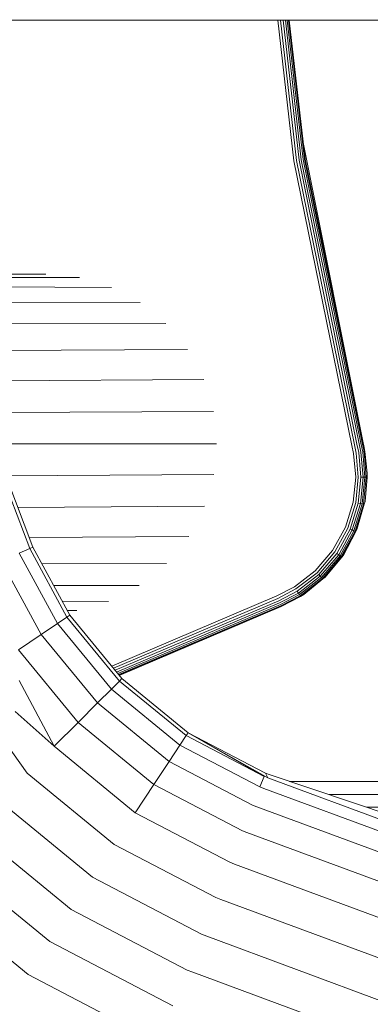
# Model space of a CAD drawing. Units: millimetres. Extents: x 3815 to 578302, y 1630 to 596964.
# Drawn here: x 4856 to 4880, y 5306 to 5376 of the extents above; entities that cross this region are included whole.
import ezdxf

# ---------------------------------------------------------------- set-up
doc = ezdxf.new("R2010")
doc.units = ezdxf.units.MM
doc.layers.get('0').update_dxf_attribs({"color": 1, "lineweight": 15})
doc.layers.get('Defpoints').update_dxf_attribs({"lineweight": 15})
doc.layers.add('Контур', color=7, linetype='Continuous', lineweight=15)
doc.layers.add('Подписи', color=7, linetype='Continuous', lineweight=15)
doc.styles.add('GOST-2.304_Type-B_italic', font='GOST Common Italic.ttf')
doc.dimstyles.new('Мой размер', dxfattribs={"dimtxt": 150, "dimasz": 150, "dimexe": 0, "dimexo": 0.625, "dimgap": 50, "dimtad": 1, "dimtxsty": 'GOST-2.304_Type-B_italic', "dimblk": 'OBLIQUE', "dimcen": 2.5, "dimclrt": 256, "dimadec": 0, "dimazin": 0, "dimtfac": 1, "dimtmove": 0, "dimatfit": 3, "dimfxl": 1, "dimlwd": -1, "dimlwe": -1, "dimarcsym": 0})

# ---------------------------------------------------------------- blocks, each defined once
blk = doc.blocks.new('_Oblique')
at = {"color": 0, "linetype": 'ByBlock', "lineweight": -2}
blk.add_line((-0.5, -0.5), (0.5, 0.5), dxfattribs=at)
blk = doc.blocks.new('*D8')
at = {"layer": 'Defpoints', "color": 0, "ltscale": 600, "transparency": 16777216}
for p in [(4896.763, 5405.496), (5042.656, 5405.496), (5042.657, 1705.496)]:
    blk.add_point(p, dxfattribs=at)
at = {"layer": 'Подписи', "color": 0, "ltscale": 600, "transparency": 16777216}
for p, q in [((5042.031, 5405.496), (4896.763, 5405.496)), ((4896.763, 1705.496), (4896.763, 5405.496)), ((5042.032, 1705.496), (4896.763, 1705.496))]:
    blk.add_line(p, q, dxfattribs=at)
at = {"layer": 'Подписи', "color": 0, "ltscale": 600, "transparency": 16777216, "xscale": 150, "yscale": 150, "zscale": 150}
for p, rotation in [((4896.763, 5405.496), 90), ((4896.763, 1705.496), 270)]:
    blk.add_blockref('_Oblique', p, dxfattribs=dict(at, rotation=rotation))
at = {"layer": 'Подписи', "ltscale": 600, "transparency": 16777216, "insert": (4770.798, 3580.973), "char_height": 150, "attachment_point": 5, "rotation": 90, "style": 'GOST-2.304_Type-B_italic'}
blk.add_mtext('3700', dxfattribs=at)
blk = doc.blocks.new('*D9')
at = {"layer": 'Defpoints', "color": 0, "ltscale": 600, "transparency": 16777216}
for p in [(4896.763, 9105.496), (5042.656, 9105.496), (5042.656, 5405.496)]:
    blk.add_point(p, dxfattribs=at)
at = {"layer": 'Подписи', "color": 0, "ltscale": 600, "transparency": 16777216}
for p, q in [((5042.031, 9105.496), (4896.763, 9105.496)), ((4896.763, 5405.496), (4896.763, 9105.496)), ((5042.031, 5405.496), (4896.763, 5405.496))]:
    blk.add_line(p, q, dxfattribs=at)
at = {"layer": 'Подписи', "color": 0, "ltscale": 600, "transparency": 16777216, "xscale": 150, "yscale": 150, "zscale": 150}
for p, rotation in [((4896.763, 9105.496), 90), ((4896.763, 5405.496), 270)]:
    blk.add_blockref('_Oblique', p, dxfattribs=dict(at, rotation=rotation))
at = {"layer": 'Подписи', "ltscale": 600, "transparency": 16777216, "insert": (4770.798, 7189.044), "char_height": 150, "attachment_point": 5, "rotation": 90, "style": 'GOST-2.304_Type-B_italic'}
blk.add_mtext('3700', dxfattribs=at)

msp = doc.modelspace()

# ---------------------------------------------------------------- linework, layer by layer
at = {"layer": 'Контур', "color": 0}
for p, q in [((5702.625, 5375.496), (4382.686, 5375.496)), ((4875.043, 5365.522), (4873.906, 5375.496)), ((4875.227, 5365.551), (4874.093, 5375.496)), ((4875.404, 5365.58), (4874.273, 5375.496)), ((4875.562, 5365.605), (4874.434, 5375.496)), ((4875.69, 5365.626), (4874.564, 5375.496)), ((4875.782, 5365.641), (4874.658, 5375.496)), ((4874.712, 5375.496), (4875.835, 5365.65)), ((4875.701, 5366.821), (4879.944, 5345.569)), ((4879.15, 5345.373), (4875.043, 5365.522)), ((4879.331, 5345.417), (4875.227, 5365.551)), ((4879.505, 5345.46), (4875.404, 5365.58)), ((4879.66, 5345.499), (4875.562, 5365.605)), ((4879.786, 5345.53), (4875.69, 5365.626)), ((4879.876, 5345.552), (4875.782, 5365.641)), ((4879.928, 5345.565), (4875.835, 5365.65)), ((4879.944, 5345.569), (4875.835, 5365.65)), ((4857.456, 5357.496), (4851.137, 5357.496)), ((4859.862, 5357.257), (4851.156, 5357.274)), ((4862.13, 5356.565), (4851.156, 5356.614)), ((4851.156, 5355.523), (4864.156, 5355.49)), ((4851.156, 5353.991), (4865.977, 5354.02)), ((4856.322, 5338.078), (4851.024, 5352.014)), ((4856.552, 5338.177), (4851.261, 5352.093)), ((4851.5, 5352.084), (4867.512, 5352.177)), ((4852.227, 5349.937), (4868.654, 5350.055)), ((4852.986, 5347.697), (4869.34, 5347.782)), ((4869.562, 5345.496), (4853.77, 5345.496)), ((4879.66, 5345.499), (4879.788, 5344.902)), ((4879.786, 5345.53), (4879.915, 5344.925)), ((4879.876, 5345.552), (4880.007, 5344.942)), ((4879.928, 5345.565), (4880.059, 5344.951)), ((4879.944, 5345.569), (4879.998, 5345.339)), ((4879.15, 5345.373), (4879.271, 5344.808)), ((4879.418, 5343.137), (4879.271, 5344.808)), ((4879.331, 5345.417), (4879.454, 5344.842)), ((4879.454, 5344.842), (4879.604, 5343.136)), ((4879.505, 5345.46), (4879.63, 5344.874)), ((4879.63, 5344.874), (4879.783, 5343.136)), ((4879.788, 5344.902), (4879.943, 5343.135)), ((4880.007, 5344.942), (4879.915, 5344.925)), ((4879.915, 5344.925), (4880.073, 5343.135)), ((4879.998, 5345.339), (4880.059, 5344.951)), ((4880.007, 5344.942), (4880.059, 5344.951)), ((4880.007, 5344.942), (4880.166, 5343.134)), ((4880.233, 5343.416), (4880.059, 5344.951)), ((4880.233, 5343.416), (4880.219, 5343.134)), ((4869.359, 5343.311), (4854.629, 5343.235)), ((4879.239, 5341.368), (4879.418, 5343.137)), ((4879.604, 5343.136), (4879.421, 5341.331)), ((4879.783, 5343.136), (4879.597, 5341.296)), ((4879.943, 5343.135), (4879.754, 5341.265)), ((4879.943, 5343.135), (4879.783, 5343.136)), ((4880.073, 5343.135), (4879.881, 5341.239)), ((4880.073, 5343.135), (4879.943, 5343.135)), ((4880.166, 5343.134), (4879.972, 5341.221)), ((4880.166, 5343.134), (4880.073, 5343.135)), ((4880.079, 5341.405), (4880.219, 5343.134)), ((4880.219, 5343.134), (4880.166, 5343.134)), ((4878.694, 5339.598), (4879.239, 5341.368)), ((4879.421, 5341.331), (4878.865, 5339.525)), ((4879.597, 5341.296), (4879.03, 5339.455)), ((4879.754, 5341.265), (4879.597, 5341.296)), ((4880.079, 5341.405), (4880.025, 5341.21)), ((4868.711, 5341.077), (4855.486, 5340.983)), ((4879.754, 5341.265), (4879.177, 5339.393)), ((4879.881, 5341.239), (4879.297, 5339.343)), ((4879.972, 5341.221), (4879.382, 5339.307)), ((4880.025, 5341.21), (4879.432, 5339.286)), ((4879.508, 5339.426), (4880.025, 5341.21)), ((4879.881, 5341.239), (4879.754, 5341.265)), ((4879.972, 5341.221), (4879.881, 5341.239)), ((4880.025, 5341.21), (4879.972, 5341.221)), ((4877.782, 5337.94), (4878.694, 5339.598)), ((4878.865, 5339.525), (4877.935, 5337.834)), ((4879.03, 5339.455), (4878.082, 5337.732)), ((4879.177, 5339.393), (4878.213, 5337.641)), ((4879.297, 5339.343), (4878.32, 5337.567)), ((4879.382, 5339.307), (4878.396, 5337.514)), ((4879.432, 5339.286), (4878.44, 5337.484)), ((4879.508, 5339.426), (4878.543, 5337.605)), ((4878.543, 5337.605), (4879.432, 5339.286)), ((4879.177, 5339.393), (4879.03, 5339.455)), ((4879.297, 5339.343), (4879.177, 5339.393)), ((4879.382, 5339.307), (4879.297, 5339.343)), ((4879.432, 5339.286), (4879.382, 5339.307)), ((4879.508, 5339.426), (4879.432, 5339.286)), ((4856.292, 5338.863), (4867.588, 5338.928)), ((4856.322, 5338.078), (4855.585, 5337.76)), ((4856.552, 5338.177), (4856.322, 5338.078)), ((4856.322, 5338.078), (4858.966, 5333.224)), ((4856.552, 5338.177), (4859.174, 5333.363)), ((4876.55, 5336.505), (4877.782, 5337.94)), ((4877.935, 5337.834), (4876.678, 5336.37)), ((4854.307, 5337.209), (4857.142, 5332.002)), ((4855.585, 5337.76), (4858.299, 5332.777)), ((4878.082, 5337.732), (4876.801, 5336.24)), ((4878.213, 5337.641), (4876.911, 5336.124)), ((4878.32, 5337.567), (4877, 5336.03)), ((4878.396, 5337.514), (4877.064, 5335.962)), ((4878.543, 5337.605), (4877.257, 5336.051)), ((4877.257, 5336.051), (4878.44, 5337.484)), ((4878.213, 5337.641), (4878.082, 5337.732)), ((4878.32, 5337.567), (4878.213, 5337.641)), ((4878.396, 5337.514), (4878.32, 5337.567)), ((4878.44, 5337.484), (4878.396, 5337.514)), ((4878.543, 5337.605), (4878.44, 5337.484)), ((4866.016, 5337.01), (4857.197, 5336.993)), ((4875.083, 5335.374), (4876.55, 5336.505)), ((4875.182, 5335.216), (4876.678, 5336.37)), ((4875.276, 5335.063), (4876.801, 5336.24)), ((4875.361, 5334.928), (4876.911, 5336.124)), ((4875.429, 5334.817), (4877, 5336.03)), ((4875.478, 5334.739), (4877.064, 5335.962)), ((4875.753, 5334.831), (4877.101, 5335.923)), ((4876.911, 5336.124), (4876.801, 5336.24)), ((4877, 5336.03), (4876.911, 5336.124)), ((4877.064, 5335.962), (4877, 5336.03)), ((4877.101, 5335.923), (4877.064, 5335.962)), ((4877.257, 5336.051), (4877.101, 5335.923)), ((4858.028, 5335.468), (4864.081, 5335.453)), ((4873.824, 5334.72), (4875.083, 5335.374)), ((4873.896, 5334.548), (4875.182, 5335.216)), ((4873.966, 5334.384), (4875.276, 5335.063)), ((4875.361, 5334.928), (4875.276, 5335.063)), ((4858.634, 5334.354), (4861.914, 5334.339)), ((4873.824, 5334.72), (4862.132, 5329.757)), ((4873.896, 5334.548), (4862.256, 5329.607)), ((4873.966, 5334.384), (4862.374, 5329.463)), ((4874.029, 5334.236), (4875.361, 5334.928)), ((4874.079, 5334.117), (4875.429, 5334.817)), ((4874.116, 5334.031), (4875.478, 5334.739)), ((4874.137, 5333.982), (4875.506, 5334.693)), ((4874.143, 5333.967), (4875.506, 5334.693)), ((4875.429, 5334.817), (4875.361, 5334.928)), ((4875.478, 5334.739), (4875.429, 5334.817)), ((4875.506, 5334.693), (4875.478, 5334.739)), ((4875.753, 5334.831), (4875.506, 5334.693)), ((4858.991, 5333.698), (4859.66, 5333.697)), ((4874.029, 5334.236), (4862.48, 5329.334)), ((4874.079, 5334.117), (4862.566, 5329.229)), ((4874.116, 5334.031), (4862.627, 5329.155)), ((4862.662, 5329.112), (4874.137, 5333.982)), ((4862.673, 5329.098), (4874.143, 5333.967)), ((4858.966, 5333.224), (4858.299, 5332.777)), ((4859.174, 5333.363), (4858.966, 5333.224)), ((4862.682, 5328.694), (4858.966, 5333.224)), ((4859.174, 5333.363), (4862.859, 5328.871)), ((4858.299, 5332.777), (4857.142, 5332.002)), ((4858.299, 5332.777), (4862.114, 5328.127)), ((4855.524, 5330.918), (4857.142, 5332.002)), ((4857.142, 5332.002), (4861.128, 5327.145)), ((4855.524, 5330.918), (4859.749, 5325.769)), ((4855.581, 5328.747), (4858.051, 5324.075)), ((4862.859, 5328.871), (4862.682, 5328.694)), ((4862.859, 5328.871), (4867.544, 5325.039)), ((4861.128, 5327.145), (4862.114, 5328.127)), ((4862.682, 5328.694), (4862.114, 5328.127)), ((4866.962, 5324.161), (4862.114, 5328.127)), ((4867.405, 5324.831), (4862.682, 5328.694)), ((4859.749, 5325.769), (4861.128, 5327.145)), ((4866.194, 5323), (4861.128, 5327.145)), ((4855.291, 5326.534), (4858.051, 5324.075)), ((4859.749, 5325.769), (4858.051, 5324.075)), ((4859.749, 5325.769), (4865.119, 5321.376)), ((4867.405, 5324.831), (4866.962, 5324.161)), ((4867.544, 5325.039), (4867.405, 5324.831)), ((4872.929, 5321.945), (4867.405, 5324.831)), ((4867.544, 5325.039), (4873.021, 5322.178)), ((4867.544, 5325.039), (4872.929, 5321.945)), ((4873.199, 5321.839), (4867.544, 5325.039)), ((4854.575, 5324.363), (4856.148, 5322.178)), ((4858.051, 5324.075), (4863.795, 5319.376)), ((4866.194, 5323), (4866.962, 5324.161)), ((4872.632, 5321.199), (4866.962, 5324.161)), ((4865.119, 5321.376), (4866.194, 5323)), ((4872.118, 5319.905), (4866.194, 5323)), ((4856.148, 5322.178), (4862.312, 5317.135)), ((4872.632, 5321.199), (4872.929, 5321.945)), ((4873.289, 5322.073), (4873.021, 5322.178)), ((4873.199, 5321.839), (4873.021, 5322.178)), ((4873.199, 5321.839), (4885.6, 5317.248)), ((4898.884, 5313.487), (4873.289, 5322.073)), ((4863.795, 5319.376), (4865.119, 5321.376)), ((4871.399, 5318.095), (4865.119, 5321.376)), ((4872.91, 5321.09), (4872.632, 5321.199)), ((4872.91, 5321.09), (4885.332, 5316.491)), ((4915.157, 5321.586), (4874.739, 5321.586)), ((4877.514, 5320.656), (4915.157, 5320.656)), ((4854.172, 5320.206), (4860.772, 5314.807)), ((4872.408, 5319.792), (4872.118, 5319.905)), ((4872.408, 5319.792), (4884.867, 5315.179)), ((4880.183, 5319.76), (4915.157, 5319.76)), ((4870.513, 5315.866), (4863.795, 5319.376)), ((4852.239, 5318.278), (4859.265, 5312.531)), ((4871.706, 5317.974), (4871.399, 5318.095)), ((4871.706, 5317.974), (4884.216, 5313.343)), ((4869.521, 5313.369), (4862.312, 5317.135)), ((4850.307, 5316.351), (4857.759, 5310.254)), ((4870.842, 5315.737), (4870.513, 5315.866)), ((4870.842, 5315.737), (4883.415, 5311.082)), ((4868.49, 5310.774), (4860.772, 5314.807)), ((4848.33, 5314.379), (4856.218, 5307.926)), ((4869.874, 5313.231), (4869.521, 5313.369)), ((4869.874, 5313.231), (4882.518, 5308.55)), ((4867.482, 5308.238), (4859.265, 5312.531)), ((4868.868, 5310.626), (4868.49, 5310.774)), ((4868.868, 5310.626), (4881.585, 5305.918)), ((4866.474, 5305.701), (4857.759, 5310.254)), ((4865.443, 5303.107), (4856.218, 5307.926)), ((4867.884, 5308.08), (4867.482, 5308.238)), ((4867.884, 5308.08), (4880.674, 5303.345))]:
    msp.add_line(p, q, dxfattribs=at)

# ---------------------------------------------------------------- dimensions: what is measured, and where the dimension line sits
at = {"layer": 'Подписи', "ltscale": 600}
for base, p1, p2, picture, middle in [((4896.763, 9105.496), (5042.656, 5405.496), (5042.656, 9105.496), '*D9', (4896.763, 7189.044)), ((4896.763, 5405.496), (5042.657, 1705.496), (5042.656, 5405.496), '*D8', (4896.763, 3580.973))]:
    dim = msp.add_linear_dim(base=base, p1=p1, p2=p2, angle=90, dimstyle='Мой размер', dxfattribs=at)
    dim.commit()
    dim.dimension.update_dxf_attribs({"geometry": picture, "text_midpoint": middle, "dimtype": 160})

doc.saveas('drawing.dxf')
